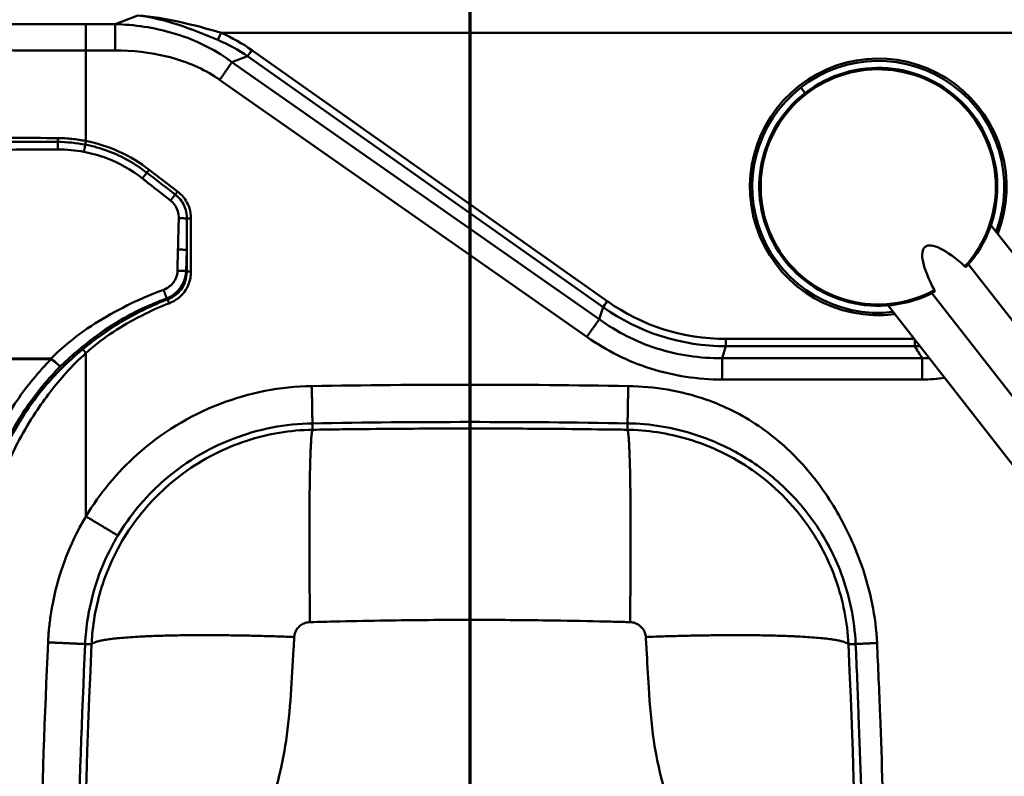
# Model space of a CAD drawing. Units: millimetres. Extents: x 0 to 2100, y 0 to 4115.
# Drawn here: x 952 to 1163, y 3789 to 3951 of the extents above; entities that cross this region are included whole.
import ezdxf

# ---------------------------------------------------------------- set-up
doc = ezdxf.new("R2010")
doc.units = ezdxf.units.MM
doc.header["$LTSCALE"] = 10
doc.linetypes.add('CHAIN', pattern=[0.3543, 0.2362, -0.0295, 0.0591, -0.0295])
doc.linetypes.add('LONG_DASH_DOTTED', pattern=[0.3001, 0.2362, -0.0295, 0.0049, -0.0295])
for name, color, linetype, lineweight in [('Section View Lines(ISO)', 7, 'LONG_DASH_DOTTED', 70), ('Visible Edges(ISO)', 7, 'Continuous', 50), ('Visible Tangent Edges(ISO)', 7, 'Continuous', 50)]:
    doc.layers.add(name, color=color, linetype=linetype, lineweight=lineweight)

# ---------------------------------------------------------------- blocks, each defined once
blk = doc.blocks.new('2dTransSection1')
at = {"layer": 'Section View Lines(ISO)', "linetype": 'CHAIN', "ltscale": 39.734364}
blk.add_line((104.889, 332.623), (104.889, 411.49), dxfattribs=at)

msp = doc.modelspace()

# ---------------------------------------------------------------- linework, layer by layer
at = {"layer": 'Visible Edges(ISO)'}
for p, q in [((1236.89, 3809.12), (1160.54, 3906.84)), ((1202.25, 3838.84), (1155.72, 3898.39)), ((1194.37, 3832.69), (1147.84, 3892.23)), ((1214.83, 3791.88), (1138.48, 3889.6))]:
    msp.add_line(p, q, dxfattribs=at)
for radius, start, end in [(27.5, 338.6033, 277.3967), (25.5, 317.8669, 298.1332)]:
    msp.add_arc((1136.39, 3915.02), radius, start, end, dxfattribs=at)
msp.add_ellipse((1158.33, 3886.94), major_axis=(-11.89, 15.22), ratio=0.258819, start_param=5.304142, end_param=7.262229, dxfattribs=at)
for points in [[(1154.96, 3897.98), (1154.99, 3897.96), (1155.05, 3897.91), (1155.16, 3897.87), (1155.25, 3897.87), (1155.29, 3897.9), (1155.3, 3897.91)], [(1148.42, 3892.87), (1148.44, 3892.84), (1148.47, 3892.77), (1148.48, 3892.65), (1148.46, 3892.57), (1148.42, 3892.54), (1148.41, 3892.53)]]:
    msp.add_open_spline(points, degree=3, knots=[0, 0, 0, 0, 0.107886, 0.2350109, 0.4111386, 0.5069325, 0.5069325, 0.5069325, 0.5069325], dxfattribs=at)
at = {"layer": 'Visible Tangent Edges(ISO)'}
for p, q in [((977.68, 3951.78), (972.82, 3949.9)), ((972.82, 3949.9), (966.58, 3949.9)), ((995.54, 3948.05), (1218.6, 3948.05)), ((966.58, 3944.26), (972.82, 3944.26)), ((966.58, 3924.85), (966.58, 3944.26)), ((1078.32, 3890.51), (1002.14, 3944.33)), ((997.87, 3941.74), (1001.21, 3943.03)), ((1001.21, 3943.03), (1077.4, 3889.21)), ((1076.58, 3886.63), (997.87, 3941.74)), ((995.23, 3937.98), (1073.95, 3882.86)), ((1119.77, 3936.29), (1120.69, 3935.11)), ((986.22, 3914.02), (980.12, 3918.7)), ((989.08, 3896.88), (989.08, 3908.22)), ((986.29, 3901.6), (986.19, 3897.06)), ((988.06, 3896.96), (988.17, 3901.49)), ((988.17, 3901.49), (988.17, 3896.88)), ((1077.4, 3889.21), (1076.58, 3886.63)), ((1103.74, 3880.84), (1103.74, 3882.43)), ((1144.08, 3882.43), (1103.74, 3882.43)), ((1144.21, 3880.84), (1144.21, 3882.26)), ((966.58, 3844.38), (966.58, 3879.41)), ((1102.95, 3878.31), (1103.74, 3880.84)), ((1103.74, 3880.84), (1144.21, 3880.84)), ((959.09, 3878.2), (600.21, 3878.2)), ((600.21, 3878.1), (959.09, 3878.1)), ((1145.81, 3878.31), (1102.95, 3878.31)), ((1102.95, 3873.72), (1145.81, 3873.72)), ((1015.12, 3864.33), (1015.14, 3862.96)), ((1082.66, 3864.33), (1082.64, 3862.96)), ((966.4, 3817.02), (967.79, 3816.96)), ((1131.54, 3817.03), (1129.99, 3816.96))]:
    msp.add_line(p, q, dxfattribs=at)
for centre, radius, start, end in [((1136.39, 3915.02), 25.2, 317.4784, 298.5216), ((1136.39, 3915.02), 27, 339.2329, 128), ((1136.39, 3915.02), 27, 128, 276.7671), ((2963.89, 3725.02), 1998.22, 177.36282, 182.63718), ((-866.11, 3725.02), 1998.22, 357.36282, 2.63718)]:
    msp.add_arc(centre, radius, start, end, dxfattribs=at)
for centre, major_axis, ratio, start_param, end_param in [((995.54, 3948.07), (-0.85, -1.92), 0.00354, 0.619693, 1.56282), ((960.98, 3910.56), (50.51, 19.93), 0.681371, 0.430327, 0.603637), ((960.98, 3910.54), (51.87, 20.5), 0.700978, 0.430045, 0.603355), ((1002.14, 3944.35), (-1.21, -1.72), 0.005036, 0.698142, 1.563669), ((1078.32, 3890.53), (-1.21, -1.72), 0.005036, 0.698142, 1.563669), ((1113.77, 3958.57), (-23.15, -74.16), 0.745278, 6.046845, 6.511728), ((1113.77, 3958.59), (-23.61, -75.67), 0.756947, 6.046765, 6.511648), ((959.04, 3878.1), (0, -2.1), 0.022687, 1.570796, 1.621411), ((959.06, 3878.1), (-0.49, -2.04), 0.022064, 1.576078, 1.618257)]:
    msp.add_ellipse(centre, major_axis=major_axis, ratio=ratio, start_param=start_param, end_param=end_param, dxfattribs=at)
for points, knots in [([(995.54, 3948.05), (992.6, 3948.91), (989.62, 3949.72), (983.67, 3951.02), (980.67, 3951.51), (977.68, 3951.78)], [-1.925937, -1.925937, -1.925937, -1.925937, -0.961563, -0.961563, 0.002812, 0.002812, 0.002812, 0.002812]), ([(977.68, 3951.78), (980.54, 3951.41), (983.42, 3950.71), (989.14, 3948.88), (992.01, 3947.72), (994.85, 3946.51)], [-0.002812, -0.002812, -0.002812, -0.002812, 0.961563, 0.961563, 1.925937, 1.925937, 1.925937, 1.925937]), ([(966.58, 3949.9), (962.81, 3949.9), (959.03, 3949.9), (951.49, 3949.92), (947.71, 3949.93), (943.94, 3949.95), (940.17, 3949.96), (936.39, 3949.98), (928.86, 3950.03), (925.1, 3950.06), (921.34, 3950.09)], [-4.527763, -4.527763, -4.527763, -4.527763, -3.395823, -3.395823, -2.263882, -2.263882, -2.263882, -1.131941, -1.131941, -0.00347, -0.00347, -0.00347, -0.00347]), ([(997.87, 3941.74), (997.49, 3942.03), (997.12, 3942.3), (996.73, 3942.57), (993.18, 3945.05), (989.23, 3946.82), (981.12, 3949.18), (976.96, 3949.78), (972.82, 3949.9)], [-7.515191, -7.515191, -7.515191, -7.515191, -7.394322, -7.394322, -7.394322, -6.272989, -6.272989, -5.151655, -5.151655, -5.151655, -5.151655]), ([(921.2, 3944.45), (924.98, 3944.42), (928.75, 3944.39), (936.3, 3944.34), (940.09, 3944.32), (943.87, 3944.31), (947.66, 3944.29), (951.44, 3944.28), (959.01, 3944.27), (962.79, 3944.26), (966.58, 3944.26)], [0.00347, 0.00347, 0.00347, 0.00347, 1.131941, 1.131941, 2.263882, 2.263882, 2.263882, 3.395823, 3.395823, 4.527763, 4.527763, 4.527763, 4.527763]), ([(972.82, 3944.26), (976.56, 3944.26), (980.3, 3943.86), (987.56, 3942.07), (991.08, 3940.66), (994.23, 3938.65), (994.57, 3938.43), (994.9, 3938.21), (995.23, 3937.98)], [5.151655, 5.151655, 5.151655, 5.151655, 6.272989, 6.272989, 7.394322, 7.394322, 7.394322, 7.515191, 7.515191, 7.515191, 7.515191]), ([(960.55, 3925.47), (953.99, 3925.53), (947.43, 3925.58), (934.32, 3925.64), (927.76, 3925.65), (921.2, 3925.65)], [58.416942, 58.416942, 58.416942, 58.416942, 60.383405, 60.383405, 62.349869, 62.349869, 62.349869, 62.349869]), ([(966.58, 3924.85), (965.59, 3925.05), (964.58, 3925.2), (962.57, 3925.41), (961.56, 3925.46), (960.55, 3925.47)], [57.8101854, 57.8101854, 57.8101854, 57.8101854, 58.1135637, 58.1135637, 58.416942, 58.416942, 58.416942, 58.416942]), ([(960.54, 3924.65), (950.92, 3924.69), (941.3, 3924.73), (928.18, 3924.75), (924.7, 3924.76), (921.22, 3924.76)], [7.475184, 7.475184, 7.475184, 7.475184, 10.363344, 10.363344, 11.408797, 11.408797, 11.408797, 11.408797]), ([(979.63, 3918.06), (977.13, 3919.99), (974.34, 3921.56), (969.76, 3923.27), (968.1, 3923.74), (966.42, 3924.07)], [5.527105, 5.527105, 5.527105, 5.527105, 6.427718, 6.427718, 6.91489, 6.91489, 6.91489, 6.91489]), ([(980.12, 3918.7), (978.14, 3920.22), (975.98, 3921.52), (971.43, 3923.59), (969.03, 3924.37), (966.58, 3924.85), (966.58, 3924.85), (966.58, 3924.85), (966.58, 3924.85)], [56.30936, 56.30936, 56.30936, 56.30936, 57.059766, 57.059766, 57.810171, 57.810171, 57.810171, 57.810185, 57.810185, 57.810185, 57.810185]), ([(921.24, 3922.98), (924.73, 3922.98), (928.21, 3922.98), (941.32, 3922.98), (950.94, 3922.98), (960.57, 3923.02)], [-11.408797, -11.408797, -11.408797, -11.408797, -10.363344, -10.363344, -7.475184, -7.475184, -7.475184, -7.475184]), ([(966.14, 3922.52), (967.74, 3922.22), (969.31, 3921.78), (973.64, 3920.17), (976.29, 3918.68), (978.66, 3916.83)], [-6.91489, -6.91489, -6.91489, -6.91489, -6.427718, -6.427718, -5.527105, -5.527105, -5.527105, -5.527105]), ([(978.66, 3916.83), (978.85, 3916.68), (979.05, 3916.52), (981.06, 3914.94), (982.89, 3913.52), (984.71, 3912.09)], [-5.5271049, -5.5271049, -5.5271049, -5.5271049, -5.4526768, -5.4526768, -4.758348, -4.758348, -4.758348, -4.758348]), ([(985.72, 3913.37), (983.89, 3914.78), (982.06, 3916.19), (980.03, 3917.76), (979.83, 3917.91), (979.63, 3918.06)], [4.758348, 4.758348, 4.758348, 4.758348, 5.4526768, 5.4526768, 5.5271049, 5.5271049, 5.5271049, 5.5271049]), ([(988.22, 3908.22), (988.23, 3908.89), (988.13, 3909.58), (987.61, 3911.23), (987.03, 3912.15), (986.11, 3913.05), (985.92, 3913.21), (985.72, 3913.37)], [4.3261815, 4.3261815, 4.3261815, 4.3261815, 4.4754055, 4.4754055, 4.7024809, 4.7024809, 4.758348, 4.758348, 4.758348, 4.758348]), ([(989.08, 3908.22), (989.08, 3908.97), (988.97, 3909.72), (988.38, 3911.58), (987.73, 3912.63), (986.67, 3913.66), (986.45, 3913.85), (986.22, 3914.02)], [54.8701695, 54.8701695, 54.8701695, 54.8701695, 55.0959124, 55.0959124, 55.455229, 55.455229, 55.5407001, 55.5407001, 55.5407001, 55.5407001]), ([(984.71, 3912.09), (984.86, 3911.98), (985, 3911.86), (985.67, 3911.19), (986.07, 3910.52), (986.42, 3909.32), (986.48, 3908.82), (986.47, 3908.32)], [-4.758348, -4.758348, -4.758348, -4.758348, -4.7024809, -4.7024809, -4.4754055, -4.4754055, -4.3261815, -4.3261815, -4.3261815, -4.3261815]), ([(986.47, 3908.32), (986.46, 3907.94), (986.45, 3907.56), (986.38, 3905.32), (986.33, 3903.46), (986.29, 3901.6)], [-4.3261815, -4.3261815, -4.3261815, -4.3261815, -4.2116863, -4.2116863, -3.6523795, -3.6523795, -3.6523795, -3.6523795]), ([(988.17, 3901.49), (988.18, 3903.35), (988.19, 3905.21), (988.22, 3907.46), (988.22, 3907.84), (988.22, 3908.22)], [3.6523795, 3.6523795, 3.6523795, 3.6523795, 4.2116863, 4.2116863, 4.3261815, 4.3261815, 4.3261815, 4.3261815]), ([(986.19, 3897.06), (986.18, 3896.56), (986.08, 3896.07), (985.63, 3894.85), (985.14, 3894.19), (984.12, 3893.39), (983.68, 3893.14), (983.21, 3892.97)], [-3.1984917, -3.1984917, -3.1984917, -3.1984917, -3.0482511, -3.0482511, -2.8090671, -2.8090671, -2.659577, -2.659577, -2.659577, -2.659577]), ([(983.85, 3891.08), (984.5, 3891.35), (985.11, 3891.71), (986.53, 3892.88), (987.22, 3893.83), (987.88, 3895.55), (988.03, 3896.26), (988.06, 3896.96)], [2.659577, 2.659577, 2.659577, 2.659577, 2.8090671, 2.8090671, 3.0482511, 3.0482511, 3.1984917, 3.1984917, 3.1984917, 3.1984917]), ([(988.17, 3896.88), (988.18, 3896.05), (988.04, 3895.23), (987.36, 3893.45), (986.7, 3892.55), (985.32, 3891.47), (984.72, 3891.14), (984.08, 3890.9)], [-53.7368592, -53.7368592, -53.7368592, -53.7368592, -53.4555557, -53.4555557, -53.0861405, -53.0861405, -52.855256, -52.855256, -52.855256, -52.855256]), ([(984.4, 3890.05), (985.12, 3890.33), (985.8, 3890.71), (987.36, 3891.96), (988.12, 3892.99), (988.91, 3895.01), (989.08, 3895.95), (989.08, 3896.88)], [52.855256, 52.855256, 52.855256, 52.855256, 53.0861405, 53.0861405, 53.4555557, 53.4555557, 53.7368592, 53.7368592, 53.7368592, 53.7368592]), ([(983.21, 3892.97), (983.21, 3892.97), (983.21, 3892.97), (983.21, 3892.97), (983.08, 3892.93), (982.96, 3892.88), (981.19, 3892.22), (979.58, 3891.55), (975.62, 3889.74), (973.28, 3888.55), (971.02, 3887.25), (968.75, 3885.94), (966.56, 3884.51), (963.1, 3881.87), (961.76, 3880.75), (960.01, 3879.12), (959.55, 3878.67), (959.09, 3878.2), (959.09, 3878.2), (959.09, 3878.2), (959.09, 3878.2)], [-2.659577, -2.659577, -2.659577, -2.659577, -2.659559, -2.659559, -2.659559, -2.618264, -2.618264, -2.094611, -2.094611, -1.309132, -1.309132, -1.309132, -0.523653, -0.523653, 0, 0, 0.194435, 0.194435, 0.194435, 0.194437, 0.194437, 0.194437, 0.194437]), ([(961.05, 3876.5), (961.43, 3876.86), (961.82, 3877.23), (963.43, 3878.73), (964.7, 3879.83), (967.96, 3882.47), (970, 3883.96), (972.14, 3885.32), (974.27, 3886.68), (976.49, 3887.91), (980.33, 3889.7), (981.89, 3890.35), (983.6, 3890.99), (983.73, 3891.04), (983.85, 3891.08), (983.85, 3891.08), (983.85, 3891.08), (983.85, 3891.08)], [-0.165388, -0.165388, -0.165388, -0.165388, 0, 0, 0.523653, 0.523653, 1.309132, 1.309132, 1.309132, 2.094611, 2.094611, 2.618264, 2.618264, 2.659559, 2.659559, 2.659559, 2.659577, 2.659577, 2.659577, 2.659577]), ([(984.08, 3890.9), (983.14, 3890.54), (982.2, 3890.16), (979.09, 3888.79), (976.95, 3887.71), (972.87, 3885.33), (970.93, 3884.05), (967.98, 3881.88), (966.93, 3881.06), (965.9, 3880.21)], [-52.855256, -52.855256, -52.855256, -52.855256, -52.556872, -52.556872, -51.850099, -51.850099, -51.161081, -51.161081, -50.767939, -50.767939, -50.767939, -50.767939]), ([(966.58, 3879.41), (967.56, 3880.28), (968.57, 3881.12), (971.44, 3883.3), (973.36, 3884.56), (977.38, 3886.9), (979.49, 3887.97), (982.56, 3889.32), (983.47, 3889.7), (984.4, 3890.05)], [50.767939, 50.767939, 50.767939, 50.767939, 51.161081, 51.161081, 51.850099, 51.850099, 52.556872, 52.556872, 52.855256, 52.855256, 52.855256, 52.855256]), ([(1102.95, 3878.31), (1098.18, 3878.25), (1093.43, 3878.94), (1084.51, 3881.8), (1080.35, 3883.92), (1076.58, 3886.63)], [-20.213563, -20.213563, -20.213563, -20.213563, -18.648365, -18.648365, -17.124621, -17.124621, -17.124621, -17.124621]), ([(1073.95, 3882.86), (1078.11, 3879.95), (1082.7, 3877.64), (1092.51, 3874.51), (1097.73, 3873.72), (1102.95, 3873.72)], [17.124621, 17.124621, 17.124621, 17.124621, 18.648365, 18.648365, 20.213563, 20.213563, 20.213563, 20.213563]), ([(965.9, 3880.21), (964.31, 3878.9), (962.78, 3877.51), (958.75, 3873.5), (956.39, 3870.7), (952.98, 3865.75), (951.75, 3863.72), (948.7, 3857.95), (947.12, 3854.08), (945.5, 3848.64), (945.12, 3847.16), (944.22, 3843.1), (943.81, 3840.49), (943.57, 3837.86)], [-50.767939, -50.767939, -50.767939, -50.767939, -50.158636, -50.158636, -49.094027, -49.094027, -48.405009, -48.405009, -47.193098, -47.193098, -46.750515, -46.750515, -45.981182, -45.981182, -45.981182, -45.981182]), ([(945.38, 3837.69), (945.61, 3840.24), (946, 3842.78), (946.87, 3846.73), (947.24, 3848.16), (948.82, 3853.45), (950.36, 3857.2), (953.33, 3862.8), (954.52, 3864.77), (957.76, 3869.64), (959.91, 3872.47), (963.63, 3876.62), (965.06, 3878.06), (966.58, 3879.41)], [45.981182, 45.981182, 45.981182, 45.981182, 46.750515, 46.750515, 47.193098, 47.193098, 48.405009, 48.405009, 49.094027, 49.094027, 50.158636, 50.158636, 50.767939, 50.767939, 50.767939, 50.767939]), ([(959.1, 3878.1), (956.42, 3875.36), (953.99, 3872.4), (949.31, 3865.58), (947.18, 3861.66), (943.98, 3854.05), (942.81, 3850.4), (941.35, 3843.99), (940.91, 3841.28), (940.65, 3838.55)], [-43.087084, -43.087084, -43.087084, -43.087084, -41.938844, -41.938844, -40.608153, -40.608153, -39.461858, -39.461858, -38.638744, -38.638744, -38.638744, -38.638744]), ([(959.12, 3878.18), (959.12, 3878.19), (959.11, 3878.19), (959.1, 3878.2), (959.1, 3878.2), (959.09, 3878.2)], [0, 0, 0, 0, 0.000592266, 0.000592266, 0.001184532, 0.001184532, 0.001184532, 0.001184532]), ([(959.09, 3878.1), (959.09, 3878.1), (959.1, 3878.1), (959.1, 3878.1), (959.1, 3878.1), (959.1, 3878.1)], [-0.001184532, -0.001184532, -0.001184532, -0.001184532, -0.000592266, -0.000592266, 0, 0, 0, 0]), ([(959.1, 3878.1), (959.31, 3877.95), (959.51, 3877.79), (960.03, 3877.37), (960.34, 3877.11), (960.78, 3876.73), (960.94, 3876.59), (961.05, 3876.5)], [0, 0, 0, 0, 0.02145192, 0.02145192, 0.05577499, 0.05577499, 0.08339181, 0.08339181, 0.08339181, 0.08339181]), ([(961.05, 3876.5), (960.95, 3876.6), (960.79, 3876.76), (960.37, 3877.16), (960.07, 3877.43), (959.54, 3877.86), (959.33, 3878.03), (959.12, 3878.18)], [-0.08339181, -0.08339181, -0.08339181, -0.08339181, -0.05577499, -0.05577499, -0.02145192, -0.02145192, 0, 0, 0, 0]), ([(943.13, 3838.3), (943.39, 3840.93), (943.81, 3843.54), (945.21, 3849.69), (946.34, 3853.2), (949.42, 3860.52), (951.47, 3864.28), (956, 3870.91), (958.41, 3873.82), (961.05, 3876.5)], [38.638744, 38.638744, 38.638744, 38.638744, 39.461858, 39.461858, 40.608153, 40.608153, 41.938844, 41.938844, 43.112976, 43.112976, 43.112976, 43.112976]), ([(1082.8, 3872.32), (1071.49, 3872.51), (1060.19, 3872.61), (1037.58, 3872.61), (1026.29, 3872.51), (1014.98, 3872.32)], [-84.759266, -84.759266, -84.759266, -84.759266, -81.368355, -81.368355, -77.977445, -77.977445, -77.977445, -77.977445]), ([(1014.98, 3872.32), (1008.24, 3872.21), (1001.52, 3870.9), (988.75, 3865.97), (982.72, 3862.29), (973.25, 3853.81), (969.54, 3849.32), (966.58, 3844.38)], [-77.977445, -77.977445, -77.977445, -77.977445, -75.956065, -75.956065, -73.872513, -73.872513, -72.145744, -72.145744, -72.145744, -72.145744]), ([(1136.13, 3817.24), (1135.87, 3822.87), (1134.71, 3828.45), (1131.47, 3837.77), (1129.71, 3841.62), (1125.48, 3848.92), (1123.01, 3852.37), (1120.19, 3855.5), (1117.37, 3858.63), (1114.19, 3861.44), (1107.2, 3866.17), (1103.4, 3868.08), (1094.07, 3871.31), (1088.43, 3872.23), (1082.8, 3872.32)], [-8.451886, -8.451886, -8.451886, -8.451886, -6.761509, -6.761509, -5.493729, -5.493729, -4.225943, -4.225943, -4.225943, -2.958157, -2.958157, -1.690377, -1.690377, 0, 0, 0, 0]), ([(973.43, 3840.27), (975.98, 3844.52), (979.18, 3848.39), (987.33, 3855.69), (992.52, 3858.86), (1003.52, 3863.11), (1009.31, 3864.23), (1015.12, 3864.33)], [72.145744, 72.145744, 72.145744, 72.145744, 73.872513, 73.872513, 75.956065, 75.956065, 77.977445, 77.977445, 77.977445, 77.977445]), ([(1015.12, 3864.33), (1026.38, 3864.52), (1037.63, 3864.62), (1060.15, 3864.62), (1071.4, 3864.52), (1082.66, 3864.33)], [77.977445, 77.977445, 77.977445, 77.977445, 81.368355, 81.368355, 84.759266, 84.759266, 84.759266, 84.759266]), ([(1082.66, 3864.33), (1087.51, 3864.25), (1092.36, 3863.45), (1100.47, 3860.86), (1103.82, 3859.37), (1110.17, 3855.67), (1113.15, 3853.46), (1115.88, 3850.92), (1118.61, 3848.38), (1121.07, 3845.5), (1125.32, 3839.18), (1127.1, 3835.74), (1130.26, 3827.31), (1131.3, 3822.19), (1131.54, 3817.03)], [0, 0, 0, 0, 1.690377, 1.690377, 2.958157, 2.958157, 4.225943, 4.225943, 4.225943, 5.493729, 5.493729, 6.761509, 6.761509, 8.451886, 8.451886, 8.451886, 8.451886]), ([(1015.14, 3862.96), (1010.35, 3862.88), (1005.59, 3862.08), (996.19, 3859.02), (991.61, 3856.68), (983.92, 3851.06), (980.71, 3847.95), (974.89, 3840.52), (972.44, 3836.12), (969.24, 3827.43), (968.3, 3823.25), (967.86, 3818.35), (967.82, 3817.65), (967.79, 3816.96)], [34.9883927, 34.9883927, 34.9883927, 34.9883927, 35.0861957, 35.0861957, 35.190154, 35.190154, 35.2807791, 35.2807791, 35.3829438, 35.3829438, 35.4697293, 35.4697293, 35.4839842, 35.4839842, 35.4839842, 35.4839842]), ([(1082.64, 3862.96), (1081.57, 3862.97), (1080.5, 3862.99), (1078.37, 3863.02), (1077.3, 3863.03), (1072.54, 3863.09), (1068.89, 3863.13), (1059.91, 3863.2), (1054.6, 3863.22), (1043.21, 3863.22), (1037.14, 3863.19), (1027.89, 3863.12), (1024.74, 3863.09), (1019.67, 3863.02), (1017.8, 3863), (1015.93, 3862.97), (1015.67, 3862.97), (1015.4, 3862.96), (1015.14, 3862.96)], [28.389129, 28.389129, 28.389129, 28.389129, 28.702812, 28.702812, 29.016496, 29.016496, 30.091802, 30.091802, 31.65001, 31.65001, 33.43151, 33.43151, 34.361026, 34.361026, 34.91089, 34.91089, 34.91089, 34.988393, 34.988393, 34.988393, 34.988393]), ([(1129.99, 3816.96), (1129.77, 3821.66), (1128.87, 3826.32), (1125.95, 3834.59), (1124.14, 3838.22), (1118.75, 3846.26), (1114.79, 3850.39), (1106.05, 3856.76), (1101.39, 3859.12), (1092.16, 3862.06), (1087.67, 3862.82), (1082.98, 3862.95), (1082.81, 3862.95), (1082.64, 3862.96)], [27.8935373, 27.8935373, 27.8935373, 27.8935373, 27.9899134, 27.9899134, 28.0724862, 28.0724862, 28.1877425, 28.1877425, 28.293326, 28.293326, 28.3855837, 28.3855837, 28.3891289, 28.3891289, 28.3891289, 28.3891289]), ([(966.58, 3844.38), (966.04, 3843.49), (965.53, 3842.57), (962.36, 3836.55), (960.44, 3831.05), (959.38, 3825.39), (959.34, 3825.14), (959.29, 3824.89), (959.2, 3824.36), (959.15, 3824.09), (959.11, 3823.82), (958.94, 3822.75), (958.8, 3821.68), (958.58, 3819.54), (958.5, 3818.46), (958.45, 3817.39)], [-72.145744, -72.145744, -72.145744, -72.145744, -71.831618, -71.831618, -70.104039, -70.104039, -70.104039, -70.027572, -70.027572, -69.944025, -69.944025, -69.944025, -69.620764, -69.620764, -69.297502, -69.297502, -69.297502, -69.297502]), ([(966.4, 3817.02), (966.44, 3817.95), (966.51, 3818.87), (966.7, 3820.72), (966.82, 3821.64), (966.97, 3822.56), (967.01, 3822.79), (967.05, 3823.03), (967.13, 3823.48), (967.17, 3823.7), (967.21, 3823.91), (968.12, 3828.79), (969.78, 3833.53), (972.52, 3838.71), (972.96, 3839.5), (973.43, 3840.27)], [69.297502, 69.297502, 69.297502, 69.297502, 69.620764, 69.620764, 69.944025, 69.944025, 69.944025, 70.027572, 70.027572, 70.104039, 70.104039, 70.104039, 71.831618, 71.831618, 72.145744, 72.145744, 72.145744, 72.145744]), ([(1014.59, 3821.72), (1014.85, 3821.73), (1015.12, 3821.74), (1015.39, 3821.74), (1017.28, 3821.79), (1019.18, 3821.84), (1024.31, 3821.95), (1027.52, 3822.01), (1036.92, 3822.16), (1043.1, 3822.2), (1054.7, 3822.2), (1060.11, 3822.16), (1069.25, 3822.03), (1072.96, 3821.97), (1077.78, 3821.86), (1078.87, 3821.83), (1081.03, 3821.78), (1082.11, 3821.75), (1083.19, 3821.72)], [-34.988393, -34.988393, -34.988393, -34.988393, -34.91089, -34.91089, -34.91089, -34.361026, -34.361026, -33.43151, -33.43151, -31.65001, -31.65001, -30.091802, -30.091802, -29.016496, -29.016496, -28.702812, -28.702812, -28.389129, -28.389129, -28.389129, -28.389129]), ([(1011.21, 3818.53), (1011.21, 3818.57), (1011.22, 3818.62), (1011.25, 3818.96), (1011.32, 3819.24), (1011.55, 3819.84), (1011.73, 3820.15), (1012.14, 3820.66), (1012.37, 3820.88), (1012.92, 3821.27), (1013.25, 3821.44), (1013.91, 3821.65), (1014.25, 3821.71), (1014.59, 3821.72)], [-35.4839842, -35.4839842, -35.4839842, -35.4839842, -35.4697293, -35.4697293, -35.3829438, -35.3829438, -35.2807791, -35.2807791, -35.190154, -35.190154, -35.0861957, -35.0861957, -34.9883927, -34.9883927, -34.9883927, -34.9883927]), ([(1083.19, 3821.72), (1083.2, 3821.72), (1083.21, 3821.72), (1083.55, 3821.71), (1083.86, 3821.65), (1084.52, 3821.44), (1084.85, 3821.28), (1085.47, 3820.83), (1085.75, 3820.54), (1086.14, 3819.99), (1086.27, 3819.74), (1086.48, 3819.17), (1086.55, 3818.85), (1086.57, 3818.53)], [-28.3891289, -28.3891289, -28.3891289, -28.3891289, -28.3855837, -28.3855837, -28.293326, -28.293326, -28.1877425, -28.1877425, -28.0724862, -28.0724862, -27.9899134, -27.9899134, -27.8935373, -27.8935373, -27.8935373, -27.8935373]), ([(958.45, 3817.39), (958.45, 3817.39), (958.45, 3817.39), (958.45, 3817.39), (957.73, 3801.69), (957.2, 3785.98), (956.51, 3755.18), (956.34, 3740.1), (956.34, 3709.93), (956.51, 3694.85), (957.2, 3664.05), (957.73, 3648.34), (958.45, 3632.64)], [-69.297502, -69.297502, -69.297502, -69.297502, -69.297492, -69.297492, -69.297492, -64.582395, -64.582395, -60.057075, -60.057075, -55.531766, -55.531766, -50.816658, -50.816658, -50.816658, -50.816658]), ([(1011.21, 3631.5), (1011.16, 3632.37), (1011.11, 3633.25), (1011, 3635.19), (1010.94, 3636.26), (1010.8, 3638.88), (1010.71, 3640.44), (1010.53, 3643.24), (1010.44, 3644.49), (1010.24, 3647.08), (1010.12, 3648.42), (1009.83, 3651.09), (1009.67, 3652.43), (1009.2, 3655.61), (1008.87, 3657.45), (1007.96, 3661.61), (1007.33, 3663.92), (1005.9, 3668.31), (1005.1, 3670.39), (1003.14, 3674.98), (1001.92, 3677.44), (999.26, 3682.39), (997.8, 3684.86), (994.95, 3689.81), (993.54, 3692.3), (990.65, 3698.2), (989.22, 3701.71), (987.11, 3708.76), (986.37, 3712.25), (985.5, 3718.85), (985.31, 3721.93), (985.31, 3728.38), (985.54, 3731.74), (986.48, 3738.32), (987.19, 3741.53), (988.84, 3747.05), (989.7, 3749.4), (991.63, 3753.9), (992.7, 3756.05), (994.91, 3760.18), (996.06, 3762.16), (998.37, 3766.14), (999.53, 3768.15), (1001.4, 3771.62), (1002.13, 3773.05), (1003.66, 3776.24), (1004.44, 3778.02), (1006.16, 3782.41), (1007.04, 3785.07), (1008.48, 3790.56), (1009.05, 3793.4), (1009.95, 3799.56), (1010.26, 3802.89), (1010.71, 3809.46), (1010.88, 3812.67), (1011.11, 3816.78), (1011.16, 3817.66), (1011.21, 3818.53)], [-55.527107, -55.527107, -55.527107, -55.527107, -55.267138, -55.267138, -54.942343, -54.942343, -54.474532, -54.474532, -54.104903, -54.104903, -53.709858, -53.709858, -53.314819, -53.314819, -52.761685, -52.761685, -52.042983, -52.042983, -51.363033, -51.363033, -50.505133, -50.505133, -49.568391, -49.568391, -48.631655, -48.631655, -47.457862, -47.457862, -46.399638, -46.399638, -45.505544, -45.505544, -44.529371, -44.529371, -43.553203, -43.553203, -42.782883, -42.782883, -42.012563, -42.012563, -41.259265, -41.259265, -40.505973, -40.505973, -39.999534, -39.999534, -39.401035, -39.401035, -38.55589, -38.55589, -37.696181, -37.696181, -36.720008, -36.720008, -35.743841, -35.743841, -35.483984, -35.483984, -35.483984, -35.483984]), ([(1086.57, 3818.53), (1086.58, 3818.34), (1086.59, 3818.15), (1086.64, 3817.28), (1086.67, 3816.6), (1086.71, 3815.92), (1086.87, 3813.18), (1087.01, 3810.47), (1087.43, 3803.92), (1087.75, 3800.06), (1088.72, 3793.42), (1089.28, 3790.61), (1090.72, 3785.11), (1091.61, 3782.43), (1093.34, 3778.02), (1094.12, 3776.24), (1095.65, 3773.05), (1096.38, 3771.62), (1098.25, 3768.15), (1099.41, 3766.14), (1101.72, 3762.16), (1102.86, 3760.18), (1105.08, 3756.05), (1106.14, 3753.9), (1108.07, 3749.4), (1108.93, 3747.05), (1110.59, 3741.53), (1111.29, 3738.32), (1112.23, 3731.74), (1112.47, 3728.38), (1112.47, 3721.92), (1112.27, 3718.83), (1111.41, 3712.23), (1110.66, 3708.74), (1108.55, 3701.71), (1107.13, 3698.2), (1104.23, 3692.3), (1102.83, 3689.81), (1099.97, 3684.86), (1098.52, 3682.39), (1096.05, 3677.8), (1095.01, 3675.73), (1093.09, 3671.44), (1092.21, 3669.22), (1090.59, 3664.45), (1089.88, 3661.88), (1088.9, 3657.44), (1088.57, 3655.6), (1088.09, 3652.34), (1087.92, 3650.92), (1087.52, 3647.05), (1087.33, 3644.59), (1087.08, 3640.57), (1086.99, 3639), (1086.84, 3636.32), (1086.78, 3635.22), (1086.66, 3633.25), (1086.61, 3632.37), (1086.57, 3631.5)], [-27.893537, -27.893537, -27.893537, -27.893537, -27.836892, -27.836892, -27.633681, -27.633681, -27.633681, -26.8093, -26.8093, -25.68134, -25.68134, -24.829103, -24.829103, -23.976482, -23.976482, -23.377978, -23.377978, -22.871549, -22.871549, -22.118256, -22.118256, -21.364957, -21.364957, -20.594638, -20.594638, -19.824318, -19.824318, -18.84815, -18.84815, -17.871978, -17.871978, -16.974007, -16.974007, -15.919637, -15.919637, -14.745875, -14.745875, -13.809144, -13.809144, -12.872406, -12.872406, -12.144869, -12.144869, -11.417325, -11.417325, -10.615799, -10.615799, -10.062615, -10.062615, -9.642251, -9.642251, -8.918513, -8.918513, -8.443804, -8.443804, -8.110274, -8.110274, -7.850418, -7.850418, -7.850418, -7.850418]), ([(966.4, 3633.01), (965.68, 3648.65), (965.14, 3664.3), (964.45, 3694.97), (964.28, 3709.99), (964.28, 3740.04), (964.45, 3755.06), (965.14, 3785.73), (965.68, 3801.38), (966.4, 3817.02), (966.4, 3817.02), (966.4, 3817.02), (966.4, 3817.02)], [50.816658, 50.816658, 50.816658, 50.816658, 55.531766, 55.531766, 60.057075, 60.057075, 64.582395, 64.582395, 69.297492, 69.297492, 69.297492, 69.297502, 69.297502, 69.297502, 69.297502]), ([(1131.54, 3817.03), (1131.78, 3811.91), (1131.99, 3806.81), (1132.58, 3791.49), (1132.89, 3781.26), (1133.48, 3755.7), (1133.66, 3740.36), (1133.66, 3714.79), (1133.58, 3704.56), (1133.35, 3689.22), (1133.25, 3684.11), (1132.94, 3670.82), (1132.7, 3662.64), (1132.16, 3647.31), (1131.87, 3640.16), (1131.54, 3633)], [8.451886, 8.451886, 8.451886, 8.451886, 9.989484, 9.989484, 13.064669, 13.064669, 17.677448, 17.677448, 20.752635, 20.752635, 22.290226, 22.290226, 24.750377, 24.750377, 26.903009, 26.903009, 26.903009, 26.903009]), ([(1136.13, 3632.79), (1136.46, 3639.97), (1136.75, 3647.13), (1137.29, 3662.49), (1137.53, 3670.69), (1137.84, 3684.01), (1137.94, 3689.14), (1138.17, 3704.51), (1138.25, 3714.76), (1138.25, 3740.39), (1138.08, 3755.77), (1137.49, 3781.39), (1137.17, 3791.64), (1136.58, 3806.99), (1136.37, 3812.11), (1136.13, 3817.24)], [-26.903009, -26.903009, -26.903009, -26.903009, -24.750377, -24.750377, -22.290226, -22.290226, -20.752635, -20.752635, -17.677448, -17.677448, -13.064669, -13.064669, -9.989484, -9.989484, -8.451886, -8.451886, -8.451886, -8.451886])]:
    msp.add_open_spline(points, degree=3, knots=knots, dxfattribs=at)
for points, weights in [([(966.58, 3944.26), (966.58, 3946.87), (966.58, 3949.01), (966.58, 3949.9)], [1, 0.879434696193, 0.879434696193, 1]), ([(972.82, 3944.26), (972.82, 3946.87), (972.82, 3949.01), (972.82, 3949.9)], [1, 0.879434696193, 0.879434696193, 1]), ([(995.23, 3937.98), (996.27, 3939.46), (997.2, 3940.79), (997.87, 3941.74)], [1, 0.937538524691, 0.937538524691, 1]), ([(960.55, 3925.47), (960.55, 3925.14), (960.54, 3924.84), (960.54, 3924.65)], [1, 0.9114050007, 0.897976958391, 0.959715873074]), ([(960.54, 3924.65), (960.56, 3924.27), (960.57, 3923.69), (960.57, 3923.02)], [1, 0.931081117613, 0.931081117613, 1]), ([(966.42, 3924.07), (966.36, 3923.69), (966.26, 3923.14), (966.14, 3922.52)], [1, 0.936821366857, 0.936821366857, 1]), ([(966.58, 3924.85), (966.52, 3924.54), (966.46, 3924.26), (966.42, 3924.07)], [1, 0.915661661655, 0.900950612506, 0.955866852553]), ([(979.63, 3918.06), (979.4, 3917.77), (979.05, 3917.33), (978.66, 3916.83)], [1, 0.936557657797, 0.936557657797, 1]), ([(980.12, 3918.7), (979.93, 3918.45), (979.75, 3918.22), (979.63, 3918.06)], [1, 0.913675516224, 0.89707461737, 0.950197303438]), ([(985.72, 3913.37), (985.48, 3913.07), (985.12, 3912.62), (984.71, 3912.09)], [1, 0.930683680539, 0.930683680539, 1]), ([(986.22, 3914.02), (986.02, 3913.76), (985.84, 3913.52), (985.72, 3913.37)], [1, 0.909871885249, 0.895747044807, 0.957625478676]), ([(988.22, 3908.22), (987.84, 3908.26), (987.21, 3908.3), (986.47, 3908.32)], [1, 0.916783070893, 0.916783070893, 1]), ([(989.08, 3908.22), (988.72, 3908.22), (988.41, 3908.22), (988.22, 3908.22)], [1, 0.903711164965, 0.892870021782, 0.96747657045]), ([(988.17, 3901.49), (987.83, 3901.54), (987.13, 3901.58), (986.29, 3901.6)], [1, 0.895487333329, 0.895487333329, 1]), ([(988.06, 3896.96), (987.73, 3897.01), (987.03, 3897.04), (986.19, 3897.06)], [1, 0.895487333329, 0.895487333329, 1]), ([(989.08, 3896.88), (988.67, 3896.88), (988.33, 3896.88), (988.17, 3896.88)], [1, 0.891494555887, 0.891494555887, 1]), ([(983.85, 3891.08), (983.76, 3891.44), (983.52, 3892.15), (983.21, 3892.97)], [1, 0.886934636519, 0.886934636519, 1]), ([(984.4, 3890.05), (984.26, 3890.43), (984.14, 3890.75), (984.08, 3890.9)], [1, 0.894156032024, 0.894156032024, 1]), ([(1073.95, 3882.86), (1074.98, 3884.34), (1075.92, 3885.68), (1076.58, 3886.63)], [1, 0.937538524691, 0.937538524691, 1]), ([(966.58, 3879.41), (966.27, 3879.76), (966.02, 3880.06), (965.9, 3880.21)], [1, 0.892768359439, 0.892768359439, 1]), ([(1102.95, 3873.72), (1102.95, 3875.52), (1102.95, 3877.15), (1102.95, 3878.31)], [1, 0.937538524691, 0.937538524691, 1]), ([(1145.81, 3873.72), (1145.81, 3875.52), (1145.81, 3877.15), (1145.81, 3878.31)], [1, 0.937538524691, 0.937538524691, 1]), ([(1015.12, 3864.33), (1015.11, 3864.57), (1015.06, 3867.83), (1014.98, 3872.32)], [1, 0.816916247342, 0.816916247342, 1]), ([(1082.8, 3872.32), (1082.72, 3867.83), (1082.66, 3864.57), (1082.66, 3864.33)], [1, 0.816916247342, 0.816916247342, 1]), ([(1015.14, 3862.96), (1014.5, 3861.71), (1014.28, 3845.26), (1014.59, 3821.72)], [1, 0.835472220762, 0.835472220762, 1]), ([(1082.64, 3862.96), (1083.28, 3861.71), (1083.5, 3845.26), (1083.19, 3821.72)], [1, 0.835472220762, 0.835472220762, 1]), ([(973.43, 3840.27), (973.23, 3840.39), (970.43, 3842.07), (966.58, 3844.38)], [1, 0.816916247339, 0.816916247339, 1]), ([(967.79, 3816.96), (969.15, 3818.85), (986.7, 3819.48), (1011.21, 3818.53)], [1, 0.82512017269, 0.82512017269, 1]), ([(1129.99, 3816.96), (1128.62, 3818.85), (1111.08, 3819.48), (1086.57, 3818.53)], [1, 0.825120172692, 0.825120172692, 1]), ([(966.4, 3817.02), (966.17, 3817.03), (962.93, 3817.18), (958.45, 3817.39)], [1, 0.817846315703, 0.817846315703, 1]), ([(1131.54, 3817.03), (1131.68, 3817.03), (1133.55, 3817.12), (1136.13, 3817.24)], [1, 0.816916247342, 0.816916247342, 1])]:
    msp.add_rational_spline(points, weights, degree=3, dxfattribs=at)
for points in [[(966.42, 3924.07), (964.49, 3924.44), (962.52, 3924.64), (960.54, 3924.65)], [(960.57, 3923.02), (962.44, 3923.03), (964.31, 3922.87), (966.14, 3922.52)], [(988.17, 3896.88), (988.13, 3896.91), (988.1, 3896.93), (988.06, 3896.96)], [(983.85, 3891.08), (983.93, 3891.02), (984, 3890.96), (984.08, 3890.9)], [(1144.21, 3880.84), (1144.57, 3880.84), (1144.93, 3880.86), (1145.29, 3880.88)], [(1144.21, 3880.84), (1144.74, 3880), (1145.27, 3879.15), (1145.81, 3878.31)], [(1147.31, 3878.29), (1146.81, 3878.28), (1146.31, 3878.29), (1145.81, 3878.31)], [(1145.81, 3873.72), (1147.41, 3873.72), (1149.02, 3873.84), (1150.6, 3874.09)]]:
    msp.add_open_spline(points, degree=3, dxfattribs=at)

# ---------------------------------------------------------------- block references
at = {"layer": 'Section View Lines(ISO)', "xscale": 10, "yscale": 10, "zscale": 10}
msp.add_blockref('2dTransSection1', (0, 0), dxfattribs=at)

doc.saveas('drawing.dxf')
